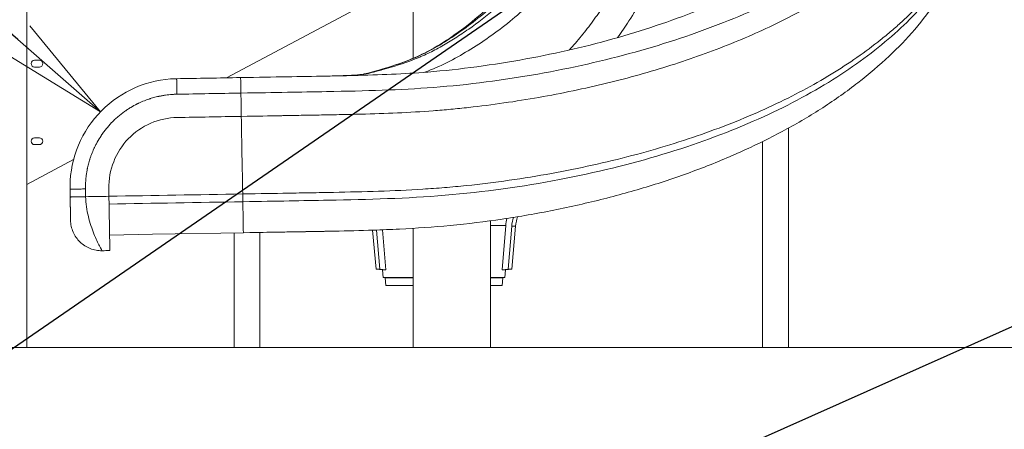
# Model space of a CAD drawing. Extents: x 0 to 25200, y -35640 to 17820.
# Drawn here: x 6359 to 7972, y 3816 to 4487 of the extents above; entities that cross this region are included whole.
import ezdxf
from ezdxf import colors
from ezdxf.entities.mleader import LeaderData, LeaderLine
from ezdxf.math import Vec2, Vec3

# ---------------------------------------------------------------- set-up
doc = ezdxf.new("R2010")
doc.units = 0
doc.header["$MEASUREMENT"] = 0
doc.layers.get('0').update_dxf_attribs({"linetype": 'CONTINUOUS'})
doc.layers.add('外形線', color=7, linetype='CONTINUOUS', lineweight=18)
doc.layers.add('文字引出', color=4, linetype='CONTINUOUS', lineweight=18)
doc.styles.get("Standard").update_dxf_attribs({"font": 'TXT.SHX', "bigfont": 'bigfont.shx'})

# ---------------------------------------------------------------- blocks, each defined once
blk = doc.blocks.new('_OPEN')
at = {"color": 0, "linetype": 'ByBlock'}
for p, q in [((-1, 0.1667), (0, 0)), ((0, 0), (-1, -0.1667)), ((0, 0), (-1, 0))]:
    blk.add_line(p, q, dxfattribs=at)

msp = doc.modelspace()

# ---------------------------------------------------------------- linework, layer by layer
at = {"layer": '外形線', "extrusion": (0, 1, 0)}
for p, q in [((6370.22984996, 4988.44776353), (6370.22984996, 3950.12233084)), ((7003.19786064, 4423.3299644), (7003.19786064, 4791.53626456)), ((6697.35782459, 4391.5277675), (7003.19786064, 4554.64254296)), ((6382.9989483, 4420.34915087), (6390.9364483, 4420.34915087)), ((6390.9364483, 4409.23665087), (6382.9989483, 4409.23665087)), ((7618.05033261, 3950.12233084), (7618.05033261, 4309.14333947)), ((6382.9989483, 4293.34915087), (6390.9364483, 4293.34915087)), ((6536.67675672, 4291.76817899), (6536.67674598, 4291.7681732)), ((6390.9364483, 4282.23665087), (6382.9989483, 4282.23665087)), ((7575.88633261, 3950.12233084), (7575.88633261, 4287.20023786)), ((6370.22984996, 4217.05941856), (6447.17274024, 4258.09564924)), ((6441.39599798, 4198.52929668), (6441.43088255, 4196.5307609)), ((7130.19786064, 3950.12233084), (7130.19786064, 4157.55288726)), ((7154.96833904, 4149.8320967), (7130.19786064, 4149.8320967)), ((7148.97705759, 4077.40331917), (7154.96833904, 4149.8320967)), ((7164.84524627, 4148.91816031), (7159.00633204, 4078.3313545)), ((7164.84524627, 4148.91816031), (7171.24841015, 4148.91816031)), ((7165.07286484, 4078.3313545), (7171.24841015, 4148.91816031)), ((6576.18726161, 4135.37409836), (6506.02949402, 4134.14948997)), ((6725.15038875, 4137.97417197), (6576.18726161, 4135.37409836)), ((6710.05327619, 4137.71065975), (6710.05327606, 3950.12233084)), ((6752.21727619, 4138.44916605), (6752.21727606, 3950.12233084)), ((6942.49003327, 4078.3313545), (6936.90260611, 4142.19593922)), ((6948.55656608, 4078.3313545), (6943.25590694, 4142.41117857)), ((6953.17846076, 4142.77329198), (6958.58584052, 4077.40331917)), ((7003.19786064, 3950.12233084), (7003.19786064, 4145.18449241)), ((6942.49003327, 4078.3313545), (6948.55656608, 4078.3313545)), ((6953.09752572, 4077.40331917), (6942.49003327, 4078.3313545)), ((6958.58584052, 4077.40331917), (6948.55656608, 4078.3313545)), ((6953.09752572, 4077.40331917), (6958.58584052, 4077.40331917)), ((6954.20863176, 4064.70331917), (6953.09752572, 4077.40331917)), ((7159.00633204, 4078.3313545), (7148.97705759, 4077.40331917)), ((7148.97705759, 4077.40331917), (7154.46537239, 4077.40331917)), ((7153.35426636, 4064.70331917), (7154.46537239, 4077.40331917)), ((7154.46537239, 4077.40331917), (7165.07286484, 4078.3313545)), ((7159.00633204, 4078.3313545), (7165.07286484, 4078.3313545)), ((6954.20863176, 4064.70331917), (7003.19786064, 4064.70331917)), ((6957.42034303, 4064.42233084), (6954.20863176, 4064.70331917)), ((6957.42034303, 4064.42233084), (7003.19786064, 4064.42233084)), ((6958.53144906, 4051.72233084), (6957.42034303, 4064.42233084)), ((6958.53144906, 4051.72233084), (7003.19786064, 4051.72233084)), ((7130.19786064, 4064.70331917), (7153.35426636, 4064.70331917)), ((7130.19786064, 4064.42233084), (7150.14255509, 4064.42233084)), ((7130.19786064, 4051.72233084), (7149.03144906, 4051.72233084)), ((7149.03144906, 4051.72233084), (7150.14255509, 4064.42233084)), ((7150.14255509, 4064.42233084), (7153.35426636, 4064.70331917)), ((6328.06584996, 3950.12233084), (6370.22984996, 3950.12233084)), ((7130.19786064, 3950.12233084), (7003.19786064, 3950.12233084)), ((7612.90010086, 3950.12233084), (7575.88633261, 3950.12233084)), ((7618.05033261, 3950.12233084), (7612.90010086, 3950.12233084))]:
    msp.add_line(p, q, dxfattribs=at)
at = {"layer": '外形線'}
msp.add_line((4819.3625, 3950.12233084), (12313.302845, 3950.12233084), dxfattribs=at)
at = {"layer": '外形線', "extrusion": (1.22465e-16, 0, -1)}
for centre, radius, start, end in [((-6382.9989483, 4414.79290087), 5.55625, 270, 90), ((-6390.9364483, 4414.79290087), 5.55625, 90, 270), ((-6382.9989483, 4287.79290087), 5.55625, 270, 90), ((-6390.9364483, 4287.79290087), 5.55625, 90, 270), ((-7231.34385531, 4143.66049013), 60.325, 5.000000003, 19.9404297213)]:
    msp.add_arc(centre, radius, start, end, dxfattribs=at)
at = {"layer": '外形線'}
msp.add_ellipse((7221.66486834, 4143.66049013), major_axis=(0, 60.325), ratio=0.945489661, start_param=1.2425509864, end_param=1.4835298642, dxfattribs=at)
at = {"layer": '外形線', "extrusion": (1.22465e-16, -5.47382e-48, -1)}
msp.add_ellipse((7221.66486834, 4143.66049013), major_axis=(0, 70.81124413), ratio=0.945489661, start_param=-1.4835298642, end_param=-1.3173364509, dxfattribs=at)
at = {"layer": '外形線'}
for points, knots in [([(6915.94599219, 4396.76010085), (6924.77742044, 4397.74048347), (6939.38142598, 4401.97198066), (7003.69278062, 4419.93725132), (7065.96877023, 4455.33704556), (7128.87084222, 4502.83602387), (7187.65546683, 4561.00483019), (7239.91099736, 4626.59217271), (7286.04421091, 4700.15969269), (7319.87781202, 4772.30627487), (7344.24700903, 4844.26169981), (7353.16903005, 4915.78719798), (7356.42803936, 5016.54837787), (7358.68776493, 5054.48867047), (7358.72753717, 5055.1564375), (7358.7265036, 5055.15416057)], [5.9283374645, 5.9283374645, 5.9283374645, 5.9283374645, 8.1655723538, 13.0209260534, 17.7789008778, 22.4579247103, 27.0446242471, 31.5496593198, 35.9864739688, 40.3549140018, 44.7153412624, 48.7210045045, 51.3159115491, 56.7534979985, 57.0454129959, 57.0454129959, 57.0454129959, 57.0454129959]), ([(6915.94599219, 4396.76010085), (6925.51306413, 4397.82214776), (6934.65066329, 4400.57327041), (6952.57078388, 4405.72220805), (6961.31808164, 4408.33027568), (6993.86684775, 4418.87584876), (7016.98624716, 4428.62337179), (7051.43650759, 4448.52262934), (7064.35271648, 4457.12950573), (7092.42588206, 4477.34026238), (7107.28917086, 4489.26762929), (7136.45496394, 4515.12331884), (7150.67013542, 4529.18776901), (7178.20960049, 4559.01234569), (7191.44121266, 4574.85321616), (7217.2130909, 4608.6775205), (7229.64956298, 4626.83373996), (7253.4789757, 4665.14004652), (7264.64011295, 4685.23448975), (7282.70313217, 4721.81727052), (7290.0913696, 4738.62061843), (7304.42067593, 4775.26649839), (7311.1119654, 4795.14767497), (7320.84214867, 4834.68319421), (7323.88395194, 4854.72902264), (7327.43247536, 4889.64173901), (7328.34290643, 4904.77013826), (7329.67343985, 4933.29119112), (7330.10265136, 4946.83551242), (7330.99978991, 4974.12112427), (7331.49330429, 4987.58074697), (7332.32422603, 5007.79061893), (7332.66789324, 5015.34742293), (7333.14192485, 5025.26649768), (7333.2991988, 5028.31662862), (7333.40301818, 5030.29226677), (7333.42021536, 5030.61418469), (7333.43478401, 5030.88608821), (7333.43767127, 5030.93986108), (7333.4406597, 5030.99557747), (7333.44127829, 5031.00711037), (7333.44145565, 5031.01041705), (7333.44146683, 5031.01062557), (7333.44147966, 5031.01086475), (7333.44148299, 5031.01092686), (7333.44148449, 5031.01095484), (7333.44148466, 5031.01095797), (7333.44148475, 5031.0109597), (7333.44148476, 5031.0109599), (7333.44148478, 5031.01096018), (7333.44148478, 5031.01096023), (7333.44148479, 5031.01096045), (7333.4414848, 5031.0109605), (7333.44148483, 5031.01096107), (7333.44148482, 5031.0109609), (7333.4414849, 5031.01096256)], [0, 0, 0, 0, 2.8973269238, 2.8973269238, 5.6747766946, 5.6747766946, 13.3460981411, 13.3460981411, 18.3124907394, 18.3124907394, 24.530325084, 24.530325084, 31.2643953585, 31.2643953585, 38.4377999671, 38.4377999671, 46.2631853007, 46.2631853007, 54.7529450067, 54.7529450067, 62.1363467957, 62.1363467957, 70.6468475342, 70.6468475342, 78.9840693249, 78.9840693249, 86.0639547197, 86.0639547197, 93.2172863807, 93.2172863807, 101.4694402884, 101.4694402884, 108.2771054244, 108.2771054244, 113.9399654581, 113.9399654581, 115.6325252195, 115.6325252195, 116.4194618618, 116.4194618618, 117.0096385994, 117.0096385994, 117.0649668335, 117.0649668335, 117.1064630076, 117.1064630076, 117.1154298748, 117.1154298748, 117.1176715915, 117.1176715915, 117.1182320207, 117.1182320207, 117.1185122353, 117.1185122353, 117.1186523427, 117.1186523427, 117.1186523427, 117.1186523427]), ([(6861.04214234, 4394.38471855), (6863.27399064, 4394.43120702), (6865.42639227, 4394.47786804), (6871.95210919, 4394.62558525), (6884.25512539, 4394.93245069), (6906.42965291, 4395.7171062), (6923.90607095, 4397.2374572), (6932.25967972, 4399.31351117), (6938.05354492, 4400.84508955), (6938.71280343, 4401.0203311), (6940.06967495, 4401.38127994), (6942.16011036, 4401.93828978), (6947.40370617, 4403.34605158), (6965.93238013, 4408.43675822), (6987.46254654, 4415.00502386), (7005.82855035, 4422.08663472), (7007.85397003, 4422.88968765), (7011.86893198, 4424.52778914), (7017.84087607, 4427.0330591), (7031.45639606, 4433.21452389), (7050.19266783, 4442.99906329), (7064.83985755, 4451.83210255), (7079.52627082, 4461.16181598), (7086.89903933, 4466.07518626), (7109.01729619, 4481.54462913), (7123.75895694, 4492.82996674), (7152.71455885, 4517.25811756), (7166.92826472, 4530.40117812), (7187.62029573, 4551.27806797), (7194.41257522, 4558.43035191), (7207.7502304, 4573.0855289), (7220.84494055, 4588.09637312), (7236.60697419, 4607.77777531), (7245.79178887, 4620.01255321), (7251.85451454, 4628.26515833), (7254.85663953, 4632.44094025), (7269.69673055, 4653.53583647), (7281.01451927, 4671.09064689), (7293.92786596, 4693.16352938), (7296.4487163, 4697.58443185), (7301.35403386, 4706.42180089), (7308.51021447, 4719.67438037), (7319.47764551, 4741.782432), (7327.33356078, 4759.57127141), (7332.92078971, 4772.98153189), (7334.73390643, 4777.46195948), (7338.2531311, 4786.45958453), (7343.3692538, 4800.0127967), (7349.45861201, 4818.42999926), (7354.00393623, 4835.05654334), (7355.7689354, 4842.31415198), (7356.90324217, 4847.18436165), (7357.44902217, 4849.63519416), (7362.16780176, 4871.85147095), (7365.35675856, 4895.35250828), (7367.47479338, 4923.56644285), (7367.77824588, 4928.11712957), (7367.97387223, 4931.17290955), (7368.06834024, 4932.71192421), (7368.52523594, 4940.4511463), (7369.47354136, 4959.44874512), (7370.12552193, 4978.38157095), (7370.56039394, 4989.78784864)], [0.06666644824, 0.06666644824, 0.06666644824, 0.06666644824, 0.0703125, 0.0703125, 0.078125, 0.09375, 0.125, 0.15625, 0.15625, 0.16015625, 0.16015625, 0.1640625, 0.171875, 0.1875, 0.25, 0.25, 0.2578125, 0.2578125, 0.265625, 0.28125, 0.3125, 0.34375, 0.34375, 0.375, 0.375, 0.4375, 0.4375, 0.5, 0.5, 0.53125, 0.53125, 0.5625, 0.59375, 0.609375, 0.609375, 0.625, 0.625, 0.6875, 0.6875, 0.703125, 0.703125, 0.71875, 0.75, 0.78125, 0.78125, 0.796875, 0.796875, 0.8125, 0.84375, 0.859375, 0.8671875, 0.8671875, 0.875, 0.875, 0.9375, 0.9453125, 0.94921875, 0.94921875, 0.953125, 0.953125, 0.96875, 1, 1, 1, 1]), ([(6904.95303785, 4395.29291912), (6949.19871874, 4396.35160542), (7039.83276076, 4399.89957715), (7188.63420431, 4419.94048001), (7340.29194933, 4455.32407579), (7479.26716244, 4502.88164228), (7601.89805452, 4560.83780304), (7705.33769417, 4627.19792333), (7790.22991451, 4697.94824785), (7847.75461987, 4780.4142868), (7886.4102522, 4860.51973399), (7897.06151656, 4933.98368224), (7898.90545055, 4981.8324628), (7899.62936963, 4997.92023722)], [7.0672257123, 7.0672257123, 7.0672257123, 7.0672257123, 12.6501293788, 20.1720580101, 27.5431269936, 34.7918848617, 41.8976136517, 48.8768276071, 55.750354276, 62.5179547829, 69.2731418785, 75.478727484, 79.4987653232, 79.4987653232, 79.4987653232, 79.4987653232]), ([(6721.16151529, 4366.53932758), (6750.89887951, 4367.05832116), (6791.4575956, 4367.77800991), (6907.86297401, 4369.73470774), (7037.68527207, 4372.88066785), (7208.10427049, 4395.23181553), (7368.15574881, 4431.3925151), (7513.44899445, 4479.79970152), (7640.53246314, 4538.50392344), (7746.78982411, 4605.57651355), (7832.84995873, 4676.57024769), (7890.80116992, 4760.26124769), (7928.80122279, 4840.77027042), (7938.06831023, 4915.77097686), (7939.66630822, 4961.0203832), (7940.29169825, 4976.17342518)], [0, 0, 0, 0, 2.8777218661, 5.3022069532, 12.6501293788, 20.1720580101, 27.5431269936, 34.7918848617, 41.8976136517, 48.8768276071, 55.750354276, 62.5179547829, 69.2731418785, 75.478727484, 79.4987653232, 79.4987653232, 79.4987653232, 79.4987653232]), ([(7022.62593494, 4400.6968588), (7047.84646331, 4410.28606506), (7093.78275534, 4433.92404295), (7162.31938228, 4481.7657643), (7225.57785366, 4540.6160451), (7280.73369141, 4606.85869674), (7328.18154087, 4680.63034078), (7362.55639785, 4753.96126278), (7386.41878799, 4826.33733608), (7394.08839365, 4899.27805757), (7395.65117802, 4952.10560113), (7396.26448531, 4969.76059549)], [13.0476887752, 13.0476887752, 13.0476887752, 13.0476887752, 17.6449229707, 22.2886867033, 26.8408218759, 31.31190799, 35.7152877746, 40.0508081993, 44.378376234, 48.3538536743, 50.9292060672, 50.9292060672, 50.9292060672, 50.9292060672]), ([(7940.95659916, 4942.6258941), (7940.66287242, 4933.96100778), (7940.21917553, 4919.49846456), (7939.52813687, 4903.84733593), (7938.98551498, 4893.26125734), (7938.67470807, 4887.89666081), (7936.81001724, 4860.85791521), (7934.3168929, 4838.51449957), (7928.01762574, 4811.6034092), (7926.59390122, 4806.27699108), (7923.43008838, 4795.72175872), (7918.21411004, 4780.03088162), (7909.50332755, 4759.53504868), (7901.84046955, 4744.2683525), (7896.50165258, 4734.09016985), (7893.71840961, 4728.9989107), (7885.04490745, 4713.70368411), (7872.5958936, 4693.28497694), (7854.53298033, 4668.30810044), (7842.43863835, 4653.84203692), (7834.08196133, 4644.34402332), (7829.75536547, 4639.6702548), (7807.41604801, 4616.63769078), (7787.28725069, 4599.28294675), (7759.90981004, 4578.21506624), (7754.32405206, 4574.03174109), (7742.94322357, 4565.71500799), (7725.55490735, 4553.32055416), (7694.99756044, 4533.12757977), (7668.88797658, 4517.59921393), (7641.95565698, 4502.4491558), (7628.07618984, 4495.06553835), (7585.26618549, 4473.52326165), (7555.16525887, 4459.9717651), (7492.22125266, 4434.65412556), (7459.37826187, 4422.88798433), (7408.4016025, 4406.7029498), (7391.12408618, 4401.55201088), (7356.05543871, 4391.75887175), (7338.26361583, 4387.11621825), (7284.17303465, 4373.96249383), (7247.15760506, 4366.22498863), (7171.5322652, 4352.88397651), (7123.3004862, 4345.89275619), (7074.82368871, 4340.9482658), (7055.43261642, 4339.14146982), (7045.73824238, 4338.32405678), (7016.67452507, 4336.13597375), (6977.92712077, 4333.9057331), (6927.94819347, 4332.27850675), (6891.3355013, 4331.45609703), (6875.20812857, 4331.14013335), (6867.06444895, 4330.98562149), (6864.33652691, 4330.93469479), (6858.85292803, 4330.83356699), (6845.07641828, 4330.58262809), (6825.50223209, 4330.24420565), (6809.19234631, 4329.96627003), (6801.17900666, 4329.82923237), (6798.5324296, 4329.78388456), (6793.29265431, 4329.69377084), (6769.93072214, 4329.29063729), (6747.4989915, 4328.89319323), (6721.82633172, 4328.44515627)], [0, 0, 0, 0, 0.03125, 0.046875, 0.046875, 0.0625, 0.0625, 0.125, 0.125, 0.140625, 0.140625, 0.15625, 0.1875, 0.203125, 0.203125, 0.21875, 0.21875, 0.25, 0.28125, 0.296875, 0.296875, 0.3125, 0.3125, 0.375, 0.375, 0.390625, 0.390625, 0.40625, 0.4375, 0.46875, 0.46875, 0.5, 0.5, 0.5625, 0.5625, 0.625, 0.625, 0.65625, 0.65625, 0.6875, 0.6875, 0.75, 0.75, 0.8125, 0.828125, 0.828125, 0.84375, 0.84375, 0.875, 0.90625, 0.921875, 0.9296875, 0.9296875, 0.93359375, 0.93359375, 0.9375, 0.953125, 0.9609375, 0.9609375, 0.96484375, 0.96484375, 0.96875, 1, 1, 1, 1]), ([(7407.87008978, 4872.51957279), (7407.76013117, 4863.66649018), (7407.59025922, 4848.73845101), (7407.40133925, 4832.550707), (7407.30273401, 4824.34796071), (7407.26945946, 4821.5960866), (7407.1995924, 4816.06965017), (7406.86796319, 4791.09439238), (7406.19927753, 4765.52410207), (7403.68529655, 4739.38216549), (7403.09081812, 4734.27540864), (7401.72206825, 4724.27367896), (7399.40209384, 4709.58136626), (7395.30033695, 4690.94621321), (7390.93204556, 4674.97429918), (7388.90398904, 4668.14700696), (7387.51852783, 4663.59346807), (7386.80916455, 4661.3152113), (7383.18030238, 4649.91346174), (7376.84772226, 4631.6116475), (7367.64153905, 4608.67309431), (7361.54861759, 4594.92119734), (7357.36145567, 4585.76007528), (7355.2052095, 4581.18248677), (7344.11687605, 4558.3427397), (7334.26360576, 4540.22609709), (7320.82029557, 4518.32213182), (7318.07537106, 4513.97896551), (7312.47501491, 4505.37780375), (7303.908306, 4492.60081115), (7288.80463057, 4471.93069795), (7275.85157279, 4456.06353856), (7265.94499064, 4444.56633421), (7262.67996204, 4440.87317637), (7259.36637147, 4437.22041638)], [0, 0, 0, 0, 0.03125, 0.046875, 0.046875, 0.0546875, 0.0546875, 0.0625, 0.125, 0.125, 0.140625, 0.140625, 0.15625, 0.1875, 0.203125, 0.2109375, 0.2109375, 0.21875, 0.21875, 0.25, 0.28125, 0.296875, 0.296875, 0.3125, 0.3125, 0.375, 0.375, 0.390625, 0.390625, 0.40625, 0.4375, 0.46875, 0.46875, 0.48376568712, 0.48376568712, 0.48376568712, 0.48376568712]), ([(7936.6618498, 4863.01488978), (7936.67255061, 4861.80989876), (7936.70859984, 4857.45012387), (7936.76932185, 4847.22063387), (7936.80353504, 4837.91801351), (7936.81850265, 4832.84449061), (7936.82311259, 4831.08312092), (7936.83153331, 4827.41935312), (7936.85089988, 4817.90498166), (7936.87031524, 4806.5394745), (7936.9168894, 4793.44865613), (7936.92843006, 4790.74194822), (7936.94940145, 4785.16434159), (7936.97546978, 4776.55748423), (7936.86968034, 4755.08463494), (7935.91508321, 4732.00322066), (7934.11420369, 4715.9540161), (7933.29205431, 4709.59723585), (7932.82895689, 4706.45302484), (7931.28308572, 4697.12132043), (7927.57086747, 4678.8474502), (7920.28337661, 4655.59964124), (7913.28041433, 4638.34059339), (7909.54071381, 4629.68543721), (7908.25445401, 4626.79607359), (7905.60548602, 4620.99978323), (7893.33994376, 4594.8419405), (7877.922183, 4568.28442637), (7857.31819935, 4540.52378812), (7853.02264783, 4535.06499453), (7844.08514964, 4524.32202007), (7830.16061905, 4508.46238276), (7809.55792665, 4488.16674688), (7792.63314117, 4473.32980476), (7781.02874974, 4463.49589267), (7775.06616792, 4458.60512898), (7756.70154437, 4444.02563141), (7730.94332543, 4424.83817007), (7702.6817673, 4406.36302939), (7673.18892419, 4388.34834062), (7657.82602714, 4379.57353317), (7625.91278981, 4362.52358485), (7609.36251849, 4354.24825267), (7575.12060344, 4338.23028547), (7557.42756211, 4330.48713277), (7502.71637408, 4308.11094998), (7464.07481424, 4294.33439965), (7383.06318271, 4269.41890354), (7340.69237919, 4258.2868128), (7274.80724777, 4243.71485852), (7252.45571334, 4239.21057149), (7207.06204813, 4230.93789621), (7160.9926558, 4223.41127458), (7113.97004951, 4217.58677547), (7078.49497973, 4213.93545278), (7066.63527453, 4212.8378576), (7042.87136679, 4210.89479523), (6983.34871238, 4206.665871), (6922.85550262, 4205.05074815), (6869.67161921, 4204.0140675), (6866.53660574, 4203.95431973), (6860.25335902, 4203.8366443), (6850.81018434, 4203.66292239), (6835.06449433, 4203.38591165), (6822.6405816, 4203.17461212), (6810.39307644, 4202.96694127), (6804.35920936, 4202.86493187), (6774.83836062, 4202.36001832), (6753.05484298, 4201.97083014), (6724.04281611, 4201.46450137)], [0.03834001697, 0.03834001697, 0.03834001697, 0.03834001697, 0.0625, 0.09375, 0.109375, 0.109375, 0.1171875, 0.1171875, 0.125, 0.15625, 0.15625, 0.1640625, 0.1640625, 0.171875, 0.1875, 0.21875, 0.2265625, 0.2265625, 0.234375, 0.234375, 0.25, 0.28125, 0.296875, 0.296875, 0.3046875, 0.3046875, 0.3125, 0.375, 0.375, 0.390625, 0.390625, 0.40625, 0.4375, 0.453125, 0.453125, 0.46875, 0.46875, 0.5, 0.53125, 0.53125, 0.5625, 0.5625, 0.59375, 0.59375, 0.625, 0.625, 0.6875, 0.6875, 0.75, 0.75, 0.78125, 0.78125, 0.8125, 0.84375, 0.84375, 0.859375, 0.859375, 0.875, 0.9375, 0.9375, 0.94140625, 0.94140625, 0.9453125, 0.953125, 0.9609375, 0.9609375, 0.96875, 0.96875, 1, 1, 1, 1]), ([(7338.18632699, 4457.61071861), (7344.68086852, 4466.44133639), (7367.26171591, 4499.17985188), (7399.47264496, 4559.17086052), (7428.18669494, 4635.97689035), (7443.41723765, 4707.8739663), (7442.58252578, 4788.93745024), (7442.71983386, 4829.43414465), (7442.76275095, 4842.57820276)], [44.6294153923, 44.6294153923, 44.6294153923, 44.6294153923, 47.1456706366, 53.7757454656, 60.3036459068, 66.8195726043, 72.805364019, 76.6830170744, 76.6830170744, 76.6830170744, 76.6830170744]), ([(7924.97079656, 4671.35130523), (7924.84156086, 4670.65908764), (7924.71089605, 4669.96724934), (7921.35984682, 4652.65308834), (7916.82129087, 4636.44706348), (7905.53970319, 4604.39593513), (7898.85270026, 4588.58823379), (7882.63934254, 4554.79527839), (7872.81154675, 4536.94339732), (7850.6546834, 4502.635787), (7838.33870007, 4486.22067134), (7811.97584649, 4455.5706756), (7797.96811942, 4441.13931087), (7767.10621621, 4412.23667825), (7750.07339907, 4397.70690287), (7713.81679346, 4369.51802814), (7694.6074767, 4355.85832145), (7654.45851972, 4329.8689701), (7633.55918068, 4317.50338269), (7589.95969209, 4293.91585156), (7567.23853717, 4282.66348312), (7520.3335385, 4261.43065291), (7496.14000893, 4251.41195169), (7446.50627498, 4232.67172778), (7421.04577475, 4223.91313085), (7369.16596698, 4207.7505271), (7342.72880803, 4200.30710977), (7288.95021531, 4186.70954962), (7261.56963385, 4180.52802538), (7206.03833874, 4169.44163644), (7177.83506727, 4164.5136904), (7121.24394043, 4156.11367294), (7092.80699553, 4152.60354594), (7036.5524975, 4147.22673695), (7008.69714289, 4145.33830812), (6966.5937885, 4143.27584679), (6952.39843689, 4142.71165395), (6916.82152746, 4141.52705197), (6895.41223593, 4141.01989695), (6874.00251807, 4140.59050753)], [30.6139712191, 30.6139712191, 30.6139712191, 30.6139712191, 30.9815891225, 30.9815891225, 39.82801026, 39.82801026, 48.9783678235, 48.9783678235, 59.2104762032, 59.2104762032, 69.1285602827, 69.1285602827, 78.6662641576, 78.6662641576, 88.7693443488, 88.7693443488, 98.7695206661, 98.7695206661, 108.5208951346, 108.5208951346, 118.1815469205, 118.1815469205, 127.6763240444, 127.6763240444, 137.0073840571, 137.0073840571, 146.1530653989, 146.1530653989, 155.1923631017, 155.1923631017, 164.162328673, 164.162328673, 172.9444562812, 172.9444562812, 181.3736901458, 181.3736901458, 185.6460973101, 185.6460973101, 192.0710433836, 192.0710433836, 192.0710433836, 192.0710433836]), ([(6724.26472846, 4188.74881403), (6754.00233788, 4189.26778738), (6794.80394583, 4189.9980236), (6909.65337279, 4191.88715494), (7057.68994584, 4195.82406168), (7244.36424473, 4222.25224467), (7414.82687458, 4263.86192935), (7563.19919934, 4318.18531702), (7686.91636381, 4382.24149008), (7785.21186542, 4453.88381137), (7858.48167612, 4528.10552388), (7894.17933459, 4592.4100167), (7908.32847435, 4626.24473296), (7910.69326983, 4632.35307642)], [0, 0, 0, 0, 2.8392545474, 5.2313308594, 12.4810315363, 19.902412429, 27.1749502572, 34.3268119372, 41.337556449, 48.2234772857, 55.0051235875, 61.6822596723, 63.1517023307, 63.1517023307, 63.1517023307, 63.1517023307]), ([(6615.87907698, 4390.10722956), (6615.44156334, 4390.1038287), (6592.31973784, 4389.61655689), (6546.73941262, 4379.6001717), (6489.47405216, 4340.49767409), (6450.97723726, 4282.84178394), (6441.13001284, 4235.70628885), (6441.17062333, 4211.1296812), (6441.20763121, 4209.22956872)], [0, 0, 0, 0, 0.0047000229, 0.2484455373, 0.4921620084, 0.7360136992, 0.9795839975, 1, 1, 1, 1]), ([(6616.32228366, 4364.7134297), (6616.29400863, 4366.33330525), (6616.26518568, 4367.98458682), (6616.20807179, 4371.25670341), (6616.17979182, 4372.87691032), (6616.12548075, 4375.98851695), (6616.09946007, 4377.47931958), (6616.05112294, 4380.24873621), (6616.02881254, 4381.52700235), (6615.98882861, 4383.81790662), (6615.97037975, 4384.87496741), (6615.9379507, 4386.73310013), (6615.92397978, 4387.53364046), (6615.90148757, 4388.82252594), (6615.89297058, 4389.31062377), (6615.88172849, 4389.95500577), (6615.87900122, 4390.11141359), (6615.87907698, 4390.10722956)], [0, 0, 0, 0, 0.125, 0.125, 0.25, 0.25, 0.375, 0.375, 0.5, 0.5, 0.625, 0.625, 0.75, 0.75, 0.875, 0.875, 1, 1, 1, 1]), ([(6720.71822417, 4391.93545427), (6750.45555298, 4392.45447335), (6790.86716707, 4393.17265649), (6856.42560494, 4394.27118971), (6890.9648945, 4394.95821853), (6904.95303785, 4395.29291912)], [0, 0, 0, 0, 2.8777218661, 5.3022069532, 7.0672257123, 7.0672257123, 7.0672257123, 7.0672257123]), ([(6861.03275475, 4394.38454565), (6861.0536443, 4394.38498228), (6890.85212921, 4395.00805749), (6906.05441394, 4395.66203027), (6915.94599219, 4396.76010085)], [3.4207812112, 3.4207812112, 3.4207812112, 3.4207812112, 3.4225384749, 5.9283374645, 5.9283374645, 5.9283374645, 5.9283374645]), ([(6616.32228366, 4364.7134297), (6615.09725973, 4364.69450071), (6613.22685303, 4364.63978395), (6610.98718792, 4364.52988204), (6609.85297438, 4364.46341466), (6609.28227236, 4364.42730186), (6608.99602255, 4364.40852569), (6608.85267294, 4364.39895766), (6608.78094195, 4364.39412865), (6608.74506242, 4364.39170291), (6608.72711914, 4364.39048722), (6608.71814662, 4364.38987868), (6608.71366015, 4364.38957423), (6608.71173732, 4364.38944371), (6608.71045543, 4364.38935669), (6608.71099913, 4364.38939361), (6604.97033217, 4364.13542109), (6599.38556787, 4363.54872826), (6592.91113053, 4362.50389333), (6589.68419211, 4361.89138587), (6588.07329297, 4361.56260965), (6587.26848591, 4361.39259091), (6586.86624302, 4361.30617389), (6586.66516173, 4361.26261346), (6586.56463112, 4361.24074527), (6586.51436832, 4361.22978918), (6586.48923756, 4361.22430564), (6586.47846736, 4361.22195437), (6586.47128726, 4361.22038659), (6586.46946726, 4361.2199892), (6583.71975931, 4360.61938519), (6579.63599281, 4359.60934912), (6574.92892044, 4358.23692283), (6572.58971472, 4357.50219696), (6571.42369447, 4357.12270585), (6570.84158, 4356.92992825), (6570.55074668, 4356.83278144), (6570.405386, 4356.78401852), (6570.33271965, 4356.75958969), (6570.29638998, 4356.74736344), (6570.28082087, 4356.74212107), (6570.27044163, 4356.7386256), (6570.26641397, 4356.73726901), (6567.00817999, 4355.63958665), (6562.19944718, 4353.83634115), (6556.71016843, 4351.45267455), (6553.99575644, 4350.19087121), (6552.64610729, 4349.54247702), (6551.97317193, 4349.2139068), (6551.63717655, 4349.0485284), (6551.46929693, 4348.96556589), (6551.38538664, 4348.9240163), (6551.34343888, 4348.90322442), (6551.32546285, 4348.89430996), (6551.31347918, 4348.88836617), (6551.30857194, 4348.88593191), (6547.67863439, 4347.08491784), (6542.36371957, 4344.17959489), (6536.37189648, 4340.42418253), (6533.42821265, 4338.45500911), (6531.96942766, 4337.4475556), (6531.2432994, 4336.93811214), (6530.88105133, 4336.68196123), (6530.70013131, 4336.55352848), (6530.6097223, 4336.48922279), (6530.56453055, 4336.45704761), (6530.54516539, 4336.44325346), (6530.53225589, 4336.4340563), (6530.52680784, 4336.43017441), (6526.69955159, 4333.70262141), (6521.18870462, 4329.38306285), (6515.14236468, 4323.93022022), (6512.21494009, 4321.10045949), (6510.77516414, 4319.65974427), (6510.06126025, 4318.93292795), (6509.75658375, 4318.62005123), (6509.55375103, 4318.41115919), (6509.45153197, 4318.30558035), (6506.145387, 4314.88102073), (6501.57568771, 4309.69502038), (6496.66303988, 4303.28624689), (6494.31138296, 4299.99225021), (6493.16172125, 4298.32284938), (6492.59343208, 4297.48254835), (6492.31092292, 4297.06099767), (6492.1700772, 4296.8498723), (6492.09975655, 4296.7442221), (6492.06462178, 4296.69137513), (6492.04956949, 4296.66872173), (6492.03953586, 4296.65361843), (6492.03385498, 4296.64506537), (6489.80182664, 4293.2839885), (6486.67077371, 4288.14262859), (6483.38618916, 4281.9526238), (6481.83597452, 4278.80968351), (6481.08388661, 4277.2262289), (6480.7135975, 4276.43150547), (6480.52989167, 4276.03339473), (6480.43839843, 4275.8341521), (6480.39274172, 4275.73448398), (6480.36993586, 4275.68463821), (6480.36016673, 4275.66327322), (6480.35365505, 4275.64902935), (6480.34990519, 4275.64082489), (6478.93391209, 4272.54217131), (6476.97286962, 4267.83677491), (6474.96289873, 4262.23081206), (6474.02739128, 4259.39874721), (6473.57700705, 4257.97544393), (6473.35615731, 4257.26197458), (6473.24681803, 4256.90478547), (6473.19241979, 4256.72607731), (6473.16528852, 4256.63669483), (6473.15173985, 4256.59199648), (6473.14593691, 4256.57283854), (6473.14206909, 4256.56006622), (6473.13978566, 4256.55252385), (6472.32761375, 4253.86930766), (6471.22310208, 4249.82372337), (6470.12940509, 4245.05381512), (6469.6312816, 4242.65634601), (6469.3944011, 4241.45448271), (6469.27900616, 4240.85276888), (6469.22207002, 4240.55171641), (6469.19379228, 4240.40114129), (6469.17970099, 4240.32584151), (6469.17266724, 4240.28818857), (6469.16965533, 4240.27205094), (6469.16764795, 4240.26129237), (6469.16632011, 4240.25417316), (6468.47066909, 4236.52361358), (6467.6382837, 4230.91741751), (6467.03479534, 4224.34917733), (6466.82495814, 4221.0581377), (6466.7430163, 4219.41088801), (6466.70778956, 4218.58683069), (6466.69161223, 4218.17469392), (6466.68388258, 4217.9685985), (6466.68010751, 4217.86554403), (6466.67824241, 4217.81401511), (6466.67731548, 4217.78825022), (6466.67685341, 4217.77536768), (6466.67665568, 4217.76984656), (6466.67652392, 4217.76616582), (6466.67641668, 4217.76316769), (6466.57640901, 4214.96641831), (6466.55271546, 4212.2698787), (6466.60531162, 4209.67286624)], [0, 0, 0, 0, 0.0625, 0.09375, 0.109375, 0.1171875, 0.12109375, 0.123046875, 0.1240234375, 0.1245117188, 0.1247558594, 0.1248779297, 0.1249389648, 0.1249694824, 0.1249694824, 0.125, 0.125, 0.1875, 0.21875, 0.234375, 0.2421875, 0.24609375, 0.248046875, 0.2490234375, 0.2495117187, 0.2497558594, 0.2498779297, 0.2499389648, 0.2499389648, 0.25, 0.25, 0.28125, 0.296875, 0.3046875, 0.30859375, 0.310546875, 0.3115234375, 0.3120117187, 0.3122558594, 0.3123779297, 0.3124389648, 0.3124389648, 0.3125, 0.3125, 0.34375, 0.359375, 0.3671875, 0.37109375, 0.373046875, 0.3740234375, 0.3745117187, 0.3747558594, 0.3748779297, 0.3749389648, 0.3749389648, 0.375, 0.375, 0.40625, 0.421875, 0.4296875, 0.43359375, 0.435546875, 0.4365234375, 0.4370117187, 0.4372558594, 0.4373779297, 0.4374389648, 0.4374389648, 0.4375, 0.4375, 0.46875, 0.484375, 0.4921875, 0.49609375, 0.498046875, 0.4990234375, 0.4990234375, 0.5, 0.5, 0.53125, 0.546875, 0.5546875, 0.55859375, 0.560546875, 0.5615234375, 0.5620117187, 0.5622558594, 0.5623779297, 0.5624389648, 0.5624389648, 0.5625, 0.5625, 0.59375, 0.609375, 0.6171875, 0.62109375, 0.623046875, 0.6240234375, 0.6245117187, 0.6247558594, 0.6248779297, 0.6249389648, 0.6249389648, 0.625, 0.625, 0.65625, 0.671875, 0.6796875, 0.68359375, 0.685546875, 0.6865234375, 0.6870117187, 0.6872558594, 0.6873779297, 0.6874389648, 0.6874389648, 0.6875, 0.6875, 0.71875, 0.734375, 0.7421875, 0.74609375, 0.748046875, 0.7490234375, 0.7495117187, 0.7497558594, 0.7498779297, 0.7499389648, 0.7499389648, 0.75, 0.75, 0.8125, 0.84375, 0.859375, 0.8671875, 0.87109375, 0.873046875, 0.8740234375, 0.8745117187, 0.8747558594, 0.8748779297, 0.8749389648, 0.8749694824, 0.8749694824, 0.875, 0.875, 1, 1, 1, 1]), ([(6504.69964895, 4210.33279169), (6504.17968249, 4240.25825123), (6515.92057861, 4270.2120973), (6547.05721382, 4302.5486792), (6559.6902699, 4311.22853011), (6587.1742984, 4323.13116672), (6602.02525772, 4326.35391727), (6616.9876504, 4326.61525211)], [0, 0, 0, 0, 0.5, 0.5, 0.75, 0.75, 1, 1, 1, 1]), ([(6466.60531162, 4209.67286624), (6464.94314053, 4209.64385287), (6463.28101082, 4209.61484035), (6460.0205459, 4209.55792913), (6458.42229132, 4209.53003184), (6455.35100124, 4209.4764232), (6453.87804169, 4209.45071319), (6451.11395413, 4209.40246728), (6449.82289449, 4209.37993257), (6447.47223158, 4209.33890344), (6446.41268644, 4209.32041003), (6444.56578262, 4209.28817439), (6443.77846961, 4209.27443296), (6442.50630021, 4209.25222961), (6442.02147528, 4209.24376823), (6441.37292895, 4209.23245042), (6441.20922359, 4209.22959426), (6441.20763121, 4209.22956872)], [0, 0, 0, 0, 0.125, 0.125, 0.25, 0.25, 0.375, 0.375, 0.5, 0.5, 0.625, 0.625, 0.75, 0.75, 0.875, 0.875, 1, 1, 1, 1]), ([(6466.8269581, 4196.97474779), (6464.76756586, 4196.93483395), (6462.80418611, 4196.89633249), (6459.1061075, 4196.82301843), (6457.37137193, 4196.78820553), (6454.15645257, 4196.72292819), (6452.6762335, 4196.69246338), (6449.98658929, 4196.63634794), (6448.7771303, 4196.61069685), (6446.63665716, 4196.56449322), (6445.70561056, 4196.54394016), (6444.12201679, 4196.50805008), (6443.46943858, 4196.4927125), (6442.43619215, 4196.46721999), (6442.05549432, 4196.45706448), (6441.55368512, 4196.44176888), (6441.43255358, 4196.43662834), (6441.43258604, 4196.43385322)], [0, 0, 0, 0, 0.125, 0.125, 0.25, 0.25, 0.375, 0.375, 0.5, 0.5, 0.625, 0.625, 0.75, 0.75, 0.875, 0.875, 1, 1, 1, 1]), ([(6442.09597718, 4158.45567092), (6442.09548481, 4158.45572283), (6442.0938023, 4158.55211348), (6442.08889777, 4158.83309411), (6442.0857101, 4159.01571564), (6442.08393242, 4159.11755921), (6442.08313115, 4159.16346349), (6442.08258822, 4159.1945679), (6442.08230529, 4159.21077725), (6442.07766214, 4159.47678312), (6442.06956081, 4159.94090785), (6442.05740325, 4160.63741401), (6442.05064797, 4161.02442392), (6442.0471012, 4161.22761808), (6442.04554492, 4161.31677755), (6442.04449934, 4161.37667858), (6442.04396274, 4161.40742056), (6442.03510482, 4161.91488992), (6442.02121805, 4162.71046273), (6442.0025992, 4163.77713563), (6441.99268538, 4164.34509822), (6441.98830709, 4164.59593066), (6441.98535944, 4164.76480114), (6441.98385644, 4164.85090778), (6441.9585635, 4166.29993938), (6441.93158368, 4167.84561232), (6441.88640545, 4170.43387155), (6441.86285058, 4171.78332927), (6441.83367982, 4173.45452081), (6441.81867192, 4174.31432263), (6441.81214942, 4174.68799613), (6441.80778097, 4174.93826447), (6441.80560672, 4175.06282735), (6441.78558733, 4176.20973749), (6441.75816475, 4177.78077606), (6441.72489414, 4179.68684827), (6441.70793943, 4180.65818284), (6441.69938223, 4181.14842475), (6441.69569774, 4181.35950869), (6441.69323762, 4181.50044916), (6441.69202776, 4181.56976185), (6441.67067625, 4182.79298896), (6441.64004375, 4184.54792371), (6441.60344974, 4186.64439288), (6441.58493872, 4187.70488879), (6441.5756297, 4188.23820207), (6441.57162866, 4188.46742177), (6441.56895875, 4188.62038087), (6441.56765662, 4188.69497923), (6441.52239338, 4191.28810895), (6441.47782307, 4193.84154032), (6441.43258604, 4196.43385322)], [0, 0, 0, 0, 0.0625, 0.09375, 0.109375, 0.1171875, 0.12109375, 0.12109375, 0.125, 0.125, 0.1875, 0.21875, 0.234375, 0.2421875, 0.24609375, 0.24609375, 0.25, 0.25, 0.3125, 0.34375, 0.359375, 0.3671875, 0.3671875, 0.375, 0.375, 0.5, 0.5, 0.5625, 0.59375, 0.609375, 0.6171875, 0.6171875, 0.625, 0.625, 0.6875, 0.71875, 0.734375, 0.7421875, 0.74609375, 0.74609375, 0.75, 0.75, 0.8125, 0.84375, 0.859375, 0.8671875, 0.87109375, 0.87109375, 0.875, 0.875, 1, 1, 1, 1]), ([(6466.8269581, 4196.97474779), (6467.02402874, 4185.93195093), (6468.76365919, 4174.73928956), (6473.76165723, 4154.07552797), (6477.03914444, 4144.53754404), (6481.97983108, 4132.19016007), (6483.62820404, 4128.44254603), (6486.72688527, 4121.71391014), (6488.14906547, 4118.8614871), (6491.95383099, 4111.51934154), (6493.77870166, 4108.49389074), (6493.77466297, 4108.53159318)], [0, 0, 0, 0, 1.3982495552, 1.3982495552, 2.7964991105, 2.7964991105, 3.4956238881, 3.4956238881, 4.1947486657, 4.1947486657, 5.5929982209, 5.5929982209, 5.5929982209, 5.5929982209]), ([(6504.9212151, 4197.63978987), (6505.03269314, 4191.25396454), (6505.19601556, 4181.89658977), (6505.37980023, 4171.36704149), (6505.47000302, 4166.19911458), (6505.51468203, 4163.63936294), (6505.53691594, 4162.36554007), (6505.54800649, 4161.73014187), (6505.55354517, 4161.41282108), (6505.55631286, 4161.25425527), (6505.55769629, 4161.174996), (6505.5582891, 4161.14103281), (6505.55868429, 4161.11839181), (6505.5589115, 4161.10537439), (6505.64506752, 4156.16934465), (6505.76688317, 4149.19039523), (6505.89646013, 4141.76694668), (6505.95811329, 4138.23488718), (6505.98815604, 4136.51377363), (6506.00298145, 4135.6644459), (6506.01034517, 4135.2425893), (6506.01401478, 4135.03236281), (6506.01584652, 4134.92742503), (6506.0166309, 4134.88248929), (6506.01715367, 4134.85254048), (6506.01739187, 4134.83889443), (6506.09047098, 4130.65230718), (6506.18718302, 4125.1119521), (6506.27817361, 4119.89961281), (6506.31248954, 4117.93391203), (6506.33432682, 4116.68303572), (6506.34473968, 4116.08657837), (6506.43351939, 4111.00128439), (6506.47291738, 4108.74520013), (6506.4728145, 4108.75332584)], [0, 0, 0, 0, 0.125, 0.1875, 0.21875, 0.234375, 0.2421875, 0.24609375, 0.248046875, 0.2490234375, 0.2495117188, 0.2497558594, 0.2497558594, 0.25, 0.25, 0.375, 0.4375, 0.46875, 0.484375, 0.4921875, 0.49609375, 0.498046875, 0.4990234375, 0.4995117188, 0.4995117188, 0.5, 0.5, 0.625, 0.6875, 0.71875, 0.71875, 0.75, 0.75, 1, 1, 1, 1]), ([(6493.77399327, 4108.53158151), (6490.53464598, 4108.4751429), (6487.2270169, 4108.73029198), (6480.66092556, 4109.90468082), (6477.40369341, 4110.82423442), (6471.13593524, 4113.2931688), (6468.12661182, 4114.84207587), (6462.52335091, 4118.46136871), (6459.93012715, 4120.53072143), (6455.26872767, 4125.03218162), (6453.11013296, 4127.55160563), (6449.29749277, 4133.02514072), (6447.64450472, 4135.97857445), (6444.95833136, 4142.1563493), (6443.92566143, 4145.37950508), (6442.5227849, 4151.90083547), (6442.15235251, 4155.1977749), (6442.09580648, 4158.43733542)], [0.00000861352, 0.00000861352, 0.00000861352, 0.00000861352, 0.125, 0.125, 0.25, 0.25, 0.375, 0.375, 0.5, 0.5, 0.625, 0.625, 0.75, 0.75, 0.875, 0.875, 1, 1, 1, 1]), ([(6725.15038875, 4137.97417197), (6754.88817482, 4138.49318573), (6795.63301609, 4139.22643463), (6846.81943843, 4140.05715658), (6871.1855021, 4140.53400996), (6874.00251807, 4140.59050753)], [0, 0, 0, 0, 2.8392545474, 5.2313308594, 5.5450249343, 5.5450249343, 5.5450249343, 5.5450249343]), ([(6824.18067026, 4139.6768033), (6815.92817041, 4139.5415142), (6807.67561359, 4139.40953925), (6791.17067531, 4139.13538859), (6782.91828954, 4138.99346366), (6767.18303845, 4138.71782514), (6759.70015692, 4138.58505399), (6752.21727619, 4138.45223658)], [0, 0, 0, 0, 0.024760819761, 0.024760819761, 0.049521639523, 0.049521639523, 0.071973815448, 0.071973815448, 0.071973815448, 0.071973815448]), ([(6865.47233124, 4140.42334461), (6860.90904903, 4140.33206774), (6856.34480143, 4140.24546679), (6842.55353255, 4139.99274976), (6833.32442567, 4139.83586325), (6824.09461398, 4139.68183114)], [1.702039851052, 1.702039851052, 1.702039851052, 1.702039851052, 1.715512866123, 1.715512866123, 1.742743229077, 1.742743229077, 1.742743229077, 1.742743229077]), ([(6865.42402108, 4140.42237846), (6859.6517826, 4140.30278808), (6853.87658402, 4140.19333662), (6840.11891753, 4139.94463115), (6832.13484357, 4139.81034079), (6824.14983616, 4139.67820152)], [1.515084295456, 1.515084295456, 1.515084295456, 1.515084295456, 1.532695030974, 1.532695030974, 1.557023523529, 1.557023523529, 1.557023523529, 1.557023523529])]:
    msp.add_open_spline(points, degree=3, knots=knots, dxfattribs=at)
for points, degree in [([(6615.87911572, 4390.10500165), (6650.82546691, 4390.71554692), (6685.77182778, 4391.32553792), (6720.7181886, 4391.93553187)], 3), ([(6720.71843148, 4391.93554973), (6720.71835031, 4391.93555579), (6720.71826944, 4391.93554529), (6720.7181886, 4391.93553187)], 3), ([(6720.7181886, 4391.93553187), (6720.7181887, 4391.93552325), (6720.71818909, 4391.93549788), (6720.71818977, 4391.93545578)], 3), ([(6720.71822413, 4391.93545638), (6720.71838445, 4391.92560434), (6720.91651418, 4380.5749875), (6721.16151529, 4366.53932758)], 3), ([(6720.71822417, 4391.93545427), (6720.71822501, 4391.93540635), (6720.71822501, 4391.93540635), (6720.71822413, 4391.93545638)], 3), ([(6720.71843135, 4391.93553611), (6720.7184306, 4391.93556515), (6720.7184308, 4391.93556186), (6720.71843148, 4391.93554973)], 3), ([(6721.16151529, 4366.53932758), (6686.21510417, 4365.93072771), (6651.26869392, 4365.32207871), (6616.32228366, 4364.7134297)], 3), ([(6721.82633172, 4328.44515627), (6721.60472654, 4341.14319627), (6721.38312156, 4353.84122491), (6721.16151529, 4366.53932758)], 3), ([(6721.82633172, 4328.44515627), (6686.88010454, 4327.83521028), (6651.93387811, 4327.22522163), (6616.98764355, 4326.61524201)], 3), ([(6721.82630934, 4328.44515464), (6722.56514486, 4286.1182806), (6723.30398058, 4243.79139446), (6724.04281611, 4201.46450137)], 3), ([(6504.69964042, 4210.33277877), (6504.74430311, 4207.77407018), (6504.81815547, 4203.54307435), (6504.9212151, 4197.63978987)], 3), ([(6441.43258604, 4196.43385322), (6441.3581239, 4200.69910108), (6441.28367372, 4204.96434915), (6441.20763121, 4209.22956872)], 3), ([(6466.60531162, 4209.67286624), (6466.67919378, 4205.44016009), (6466.75307594, 4201.20745394), (6466.8269581, 4196.97474779)], 3), ([(6504.9212151, 4197.63978987), (6492.22311784, 4197.41810955), (6479.52503797, 4197.19642867), (6466.8269581, 4196.97474779)], 3), ([(6504.92122788, 4197.63978602), (6504.92124488, 4197.63978863), (6504.92124093, 4197.63978987), (6504.9212151, 4197.63978987)], 3), ([(6724.04281611, 4201.46450137), (6651.00228027, 4200.18962438), (6577.9617449, 4198.91470229), (6504.92122788, 4197.63978602)], 3), ([(6724.0428241, 4201.46450405), (6724.11679216, 4197.22595692), (6724.1907601, 4192.9873978), (6724.26472846, 4188.74881403)], 3), ([(6724.26472846, 4188.74881403), (6651.2241074, 4187.47978975), (6578.18348677, 4186.21074083), (6505.1428776, 4184.94169211)], 3), ([(6724.26472846, 4188.74881403), (6724.75437312, 4160.70346399), (6725.15106611, 4137.97534296), (6725.15038875, 4137.97417197)], 3), ([(6441.94940281, 4166.82367931), (6441.95099649, 4166.7328518), (6441.95258108, 4166.64202412), (6441.9541656, 4166.55119644)], 3), ([(6441.9541656, 4166.55119644), (6441.95396081, 4166.562939), (6441.95375977, 4166.57468951), (6441.95356248, 4166.58644795)], 3), ([(6441.95359985, 4166.58430681), (6441.95378569, 4166.5732642), (6441.95397482, 4166.56222863), (6441.95416722, 4166.55120009)], 3), ([(6442.09580648, 4158.43733542), (6442.09577839, 4158.43890353), (6442.09567176, 4158.44501241), (6442.09597718, 4158.45567092)], 3), ([(6824.09461398, 4139.68183114), (6824.09415666, 4139.68742656)], 1), ([(6824.14983616, 4139.67820152), (6824.14970361, 4139.67971638), (6824.14957107, 4139.68123125), (6824.14943852, 4139.68274611)], 3), ([(6506.4728145, 4108.75332584), (6502.24010853, 4108.67941939), (6498.00738521, 4108.60553693), (6493.77466297, 4108.53159318)], 3), ([(6506.4728145, 4108.75332584), (6506.4730646, 4108.75330591), (6506.47333127, 4108.75331057), (6506.47330739, 4108.75337496)], 3)]:
    msp.add_open_spline(points, degree=degree, dxfattribs=at)
for points, weights in [([(6710.05327606, 3950.12233084), (6710.05327606, 3950.12233084), (6710.93379261, 3950.12233084), (6712.35372301, 3950.12233084)], [0.687645923849, 0.766752201949, 0.870870227332, 1]), ([(6712.35372301, 3950.12233084), (6723.48449534, 3950.12233084), (6752.21727606, 3950.12233084), (6752.21727606, 3950.12233084)], [1, 0.462463106001, 0.358345080617, 0.687645923849])]:
    msp.add_rational_spline(points, weights, degree=3, dxfattribs=at)

# ---------------------------------------------------------------- leaders
at = {"layer": '文字引出'}
ml = msp.add_multileader_mtext('Standard', dxfattribs=at)
ml.set_content('{\\C7;宇宙飛行士パネル（上段）}', color=256)
ml.set_leader_properties()
ml.set_arrow_properties(name='OPEN')
ml.build(insert=Vec2(0, 0))
ml.multileader.update_dxf_attribs({"text_left_attachment_type": 6, "text_right_attachment_type": 6, "dogleg_length": 0.36, "arrow_head_size": 180, "scale": 60})
ctx = ml.context
ctx.base_point, ctx.scale, ctx.char_height, ctx.arrow_head_size, ctx.landing_gap_size, ctx.plane_origin = Vec3(2657.79783644, 3116.72143406), 60, 180, 180, 5.4, Vec3(3673.35386527, 3580.43553405)
ctx.left_attachment, ctx.right_attachment, ctx.text_align_type = 6, 6, 2
notes = []
notes.append((ctx, [(1, (1, 1, 0), (5138.19783644, 3116.72143406), (-1, 0), 21.6, [(0, [(9063.40641438, 5816.71082564)], 0, [])])]))
ctx.mtext.insert, ctx.mtext.alignment, ctx.mtext.flow_direction = Vec3(5111.19783644, 3332.72143406), 3, 5
ml = msp.add_multileader_mtext('Standard', dxfattribs=at)
ml.set_content('{\\C7;クォーターターンスライダー}', color=256)
ml.set_leader_properties()
ml.set_arrow_properties(name='OPEN')
ml.build(insert=Vec2(0, 0))
ml.multileader.update_dxf_attribs({"text_left_attachment_type": 6, "text_right_attachment_type": 6, "dogleg_length": 0.36, "arrow_head_size": 180, "scale": 60})
ctx = ml.context
ctx.base_point, ctx.scale, ctx.char_height, ctx.arrow_head_size, ctx.landing_gap_size, ctx.plane_origin = Vec3(2381.79783644, 5516.72143406), 60, 180, 180, 5.4, Vec3(3013.71962953, 7453.21343137)
ctx.left_attachment, ctx.right_attachment, ctx.text_align_type = 6, 6, 2
notes.append((ctx, [(1, (1, 1, 0), (5138.19783644, 5516.72143406), (-1, 0), 21.6, [(0, [(6491.07960688, 4335.84670386)], 0, [])])]))
ctx.mtext.insert, ctx.mtext.alignment, ctx.mtext.flow_direction = Vec3(5111.19783644, 5732.72143406), 3, 5
ml = msp.add_multileader_mtext('Standard', dxfattribs=at)
ml.set_content('{\\C7;ラビリンスパネル（下段）}', color=256)
ml.set_leader_properties()
ml.set_arrow_properties(name='OPEN')
ml.build(insert=Vec2(0, 0))
ml.multileader.update_dxf_attribs({"text_left_attachment_type": 6, "text_right_attachment_type": 6, "dogleg_length": 0.36, "arrow_head_size": 180, "scale": 60})
ctx = ml.context
ctx.base_point, ctx.scale, ctx.char_height, ctx.arrow_head_size, ctx.landing_gap_size, ctx.plane_origin = Vec3(2669.79783644, 2716.72143406), 60, 180, 180, 5.4, Vec3(3673.35386527, 3018.97156888)
ctx.left_attachment, ctx.right_attachment, ctx.text_align_type = 6, 6, 2
notes.append((ctx, [(1, (1, 1, 0), (5138.19783644, 2716.72143406), (-1, 0), 21.6, [(0, [(9062.93090649, 4464.47273606)], 0, [])])]))
ctx.mtext.insert, ctx.mtext.alignment, ctx.mtext.flow_direction = Vec3(5111.19783644, 2932.72143406), 3, 5
for ctx, leaders in notes:
    for number, flags, end, landing, length, lines in leaders:
        leader = LeaderData()
        leader.index, (leader.has_last_leader_line, leader.has_dogleg_vector, leader.attachment_direction) = number, flags
        leader.last_leader_point, leader.dogleg_vector, leader.dogleg_length = Vec3(end), Vec3(landing), length
        for number, points, colour, breaks in lines:
            line = LeaderLine()
            line.index, line.vertices, line.color, line.breaks = number, Vec3.list(points), colors.encode_raw_color(colour), breaks
            leader.lines.append(line)
        ctx.leaders.append(leader)

doc.saveas('drawing.dxf')
